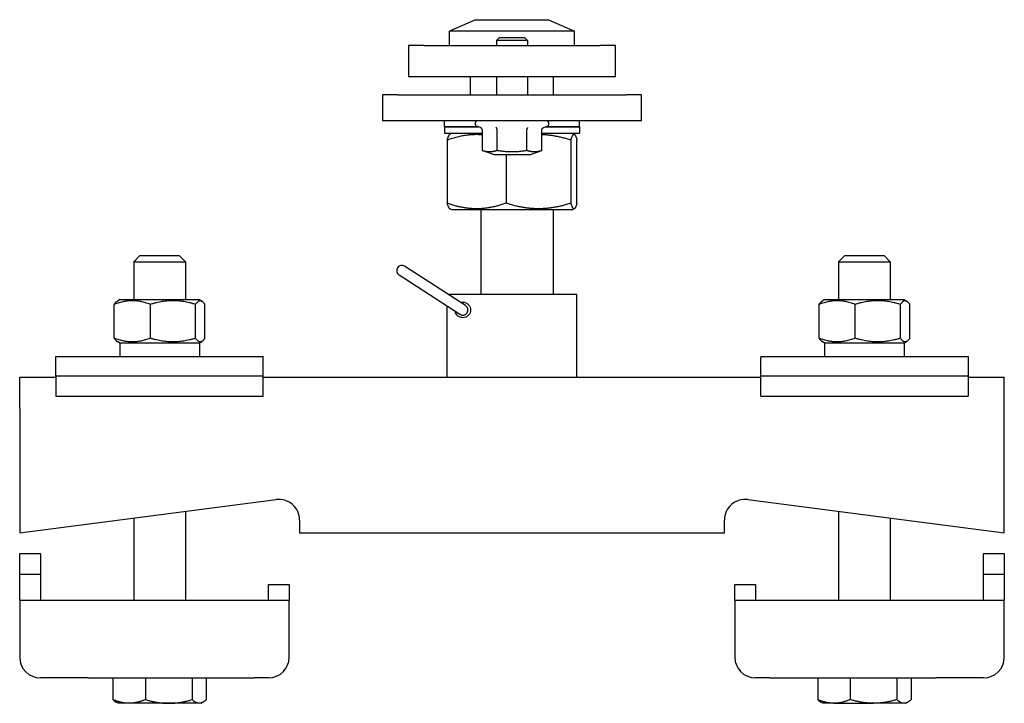
# Model space of a CAD drawing. Units: inches. Extents: x 5.5 to 30.4, y 0.6 to 23.4.
# Drawn here: x 14.6 to 22.1, y 0.6 to 5.8 of the extents above; entities that cross this region are included whole.
import ezdxf

# ---------------------------------------------------------------- set-up
doc = ezdxf.new("R2010")
doc.units = ezdxf.units.IN
doc.header["$MEASUREMENT"] = 0
doc.layers.add('Unified Visible', color=7, linetype='Continuous', lineweight=25)

msp = doc.modelspace()

# ---------------------------------------------------------------- linework, layer by layer
at = {"layer": 'Unified Visible'}
for p, q in [((18.0688, 5.8058), (17.8719, 5.7182)), ((18.0688, 5.8058), (18.6239, 5.8058)), ((18.6239, 5.8058), (18.8208, 5.7182)), ((18.8208, 5.7182), (17.8719, 5.7182)), ((17.8719, 5.609), (17.8719, 5.7182)), ((18.8208, 5.609), (18.8208, 5.7182)), ((18.2479, 5.668), (18.2282, 5.6484)), ((18.4645, 5.6484), (18.2282, 5.6484)), ((18.2282, 5.6484), (18.2282, 5.609)), ((18.4448, 5.668), (18.2479, 5.668)), ((18.4448, 5.668), (18.4645, 5.6484)), ((18.4645, 5.6484), (18.4645, 5.609)), ((17.559, 5.609), (17.559, 5.3728)), ((17.6771, 5.609), (17.559, 5.609)), ((17.6771, 5.609), (19.0156, 5.609)), ((19.1338, 5.609), (19.0156, 5.609)), ((19.1338, 5.3728), (19.1338, 5.609)), ((17.6771, 5.3728), (17.559, 5.3728)), ((19.0156, 5.3728), (17.6771, 5.3728)), ((18.0314, 5.235), (18.0314, 5.3728)), ((18.2282, 5.3728), (18.2282, 5.235)), ((18.4645, 5.3728), (18.4645, 5.235)), ((18.6613, 5.235), (18.6613, 5.3728)), ((19.1338, 5.3728), (19.0156, 5.3728)), ((17.3621, 5.235), (17.3621, 5.0381)), ((17.4802, 5.235), (17.3621, 5.235)), ((17.4802, 5.235), (19.2125, 5.235)), ((19.3306, 5.235), (19.2125, 5.235)), ((19.3306, 5.0381), (19.3306, 5.235)), ((17.4802, 5.0381), (17.3621, 5.0381)), ((19.2125, 5.0381), (17.4802, 5.0381)), ((17.8345, 4.9909), (17.8345, 5.0381)), ((18.8582, 4.9909), (18.8582, 5.0381)), ((19.3306, 5.0381), (19.2125, 5.0381)), ((17.8345, 4.9909), (18.0923, 4.9909)), ((17.8345, 4.9909), (17.8345, 4.9436)), ((18.0923, 4.9909), (17.8345, 4.9909)), ((17.8345, 4.9436), (18.1191, 4.9436)), ((17.8887, 4.9436), (17.8723, 4.9342)), ((18.1063, 4.9858), (18.0815, 4.9948)), ((18.1191, 4.9694), (18.1191, 4.8123)), ((18.2327, 4.8123), (18.2327, 4.9694)), ((18.46, 4.8123), (18.46, 4.9694)), ((18.5737, 4.8123), (18.5737, 4.9694)), ((18.5737, 4.9436), (18.8582, 4.9436)), ((18.5865, 4.9858), (18.6112, 4.9948)), ((18.6004, 4.9909), (18.8582, 4.9909)), ((18.8582, 4.9909), (18.6004, 4.9909)), ((18.804, 4.9436), (18.8204, 4.9342)), ((18.8582, 4.9909), (18.8582, 4.9436)), ((17.8529, 4.8929), (17.8529, 4.4117)), ((18.7945, 4.8929), (18.7945, 4.4117)), ((18.8399, 4.4117), (18.8399, 4.8929)), ((18.2125, 4.7783), (18.1191, 4.8123)), ((18.4802, 4.7783), (18.5737, 4.8123)), ((18.4802, 4.7783), (18.2125, 4.7783)), ((18.301, 4.7783), (18.301, 4.4117)), ((17.8887, 4.3609), (17.8723, 4.3704)), ((18.804, 4.3609), (17.8887, 4.3609)), ((18.1101, 4.3609), (18.1101, 3.7192)), ((18.6613, 3.7192), (18.6613, 4.3609)), ((18.804, 4.3609), (18.8204, 4.3704)), ((15.5196, 4.0145), (15.4723, 3.9672)), ((15.4723, 3.9672), (15.866, 3.9672)), ((15.4723, 3.9672), (15.4723, 3.6798)), ((15.5196, 4.0145), (15.8188, 4.0145)), ((15.8188, 4.0145), (15.866, 3.9672)), ((15.866, 3.9672), (15.866, 3.6798)), ((20.8739, 4.0145), (20.8267, 3.9672)), ((20.8267, 3.9672), (21.2204, 3.9672)), ((20.8267, 3.9672), (20.8267, 3.6798)), ((20.8739, 4.0145), (21.1731, 4.0145)), ((21.1731, 4.0145), (21.2204, 3.9672)), ((21.2204, 3.9672), (21.2204, 3.6798)), ((17.9937, 3.6342), (17.5306, 3.9331)), ((17.4879, 3.8669), (17.951, 3.568)), ((15.369, 3.6798), (15.3481, 3.6678)), ((15.369, 3.6798), (15.9694, 3.6798)), ((15.9694, 3.6798), (15.9902, 3.6678)), ((18.8385, 3.7192), (17.8619, 3.7192)), ((18.8385, 3.0893), (18.8385, 3.7192)), ((20.7233, 3.6798), (20.7025, 3.6678)), ((20.7233, 3.6798), (21.3237, 3.6798)), ((21.3237, 3.6798), (21.3446, 3.6678)), ((15.3249, 3.3858), (15.3249, 3.6432)), ((15.5987, 3.6432), (15.5987, 3.3858)), ((15.9429, 3.3858), (15.9429, 3.6432)), ((16.0134, 3.3858), (16.0134, 3.6432)), ((17.8542, 3.0893), (17.8542, 3.6305)), ((20.6793, 3.3858), (20.6793, 3.6432)), ((20.953, 3.3858), (20.953, 3.6432)), ((21.2972, 3.3858), (21.2972, 3.6432)), ((21.3678, 3.3858), (21.3678, 3.6432)), ((15.369, 3.3491), (15.3481, 3.3612)), ((15.3673, 3.3491), (15.3673, 3.2468)), ((15.3673, 3.3491), (15.3681, 3.3491)), ((15.9718, 3.3491), (15.3681, 3.3491)), ((15.3681, 3.3491), (15.3681, 3.2468)), ((15.9694, 3.3491), (15.9902, 3.3612)), ((15.9718, 3.3491), (15.9718, 3.2468)), ((20.7233, 3.3491), (20.7025, 3.3612)), ((21.3254, 3.3491), (20.7209, 3.3491)), ((20.7209, 3.3491), (20.7209, 3.2468)), ((21.3237, 3.3491), (21.3446, 3.3612)), ((21.3254, 3.3491), (21.3254, 3.2468)), ((14.8818, 3.2387), (14.8818, 3.2468)), ((14.8818, 3.2468), (16.4566, 3.2468)), ((14.8818, 3.0991), (14.8818, 3.2387)), ((16.4566, 3.2387), (16.4566, 3.2468)), ((16.4566, 3.0991), (16.4566, 3.2387)), ((20.2361, 3.2468), (21.8109, 3.2468)), ((20.2361, 3.2468), (20.2361, 3.2387)), ((20.2361, 3.0991), (20.2361, 3.2387)), ((21.8109, 3.2468), (21.8109, 3.2387)), ((21.8109, 3.2387), (21.8109, 3.0991)), ((14.6062, 2.8531), (14.6062, 3.0893)), ((14.6062, 3.0893), (14.8818, 3.0893)), ((16.4566, 3.0991), (14.8818, 3.0991)), ((14.8818, 3.0991), (14.8818, 2.947)), ((16.4566, 2.947), (16.4566, 3.0991)), ((16.4566, 3.0893), (20.2361, 3.0893)), ((21.8109, 3.0991), (20.2361, 3.0991)), ((20.2361, 2.947), (20.2361, 3.0991)), ((21.8109, 3.0991), (21.8109, 2.947)), ((21.8109, 3.0893), (22.0865, 3.0893)), ((22.0865, 2.8531), (22.0865, 3.0893)), ((14.8818, 2.947), (16.4566, 2.947)), ((20.2361, 2.947), (21.8109, 2.947)), ((14.6062, 2.8531), (14.6062, 1.9082)), ((22.0865, 1.9082), (22.0865, 2.8531)), ((14.6062, 1.9082), (16.5545, 2.1607)), ((20.1383, 2.1607), (22.0865, 1.9082)), ((15.4723, 2.0205), (15.4723, 1.3964)), ((15.866, 2.0715), (15.866, 1.3964)), ((20.8267, 2.0715), (20.8267, 1.3964)), ((21.2204, 2.0205), (21.2204, 1.3964)), ((16.7322, 2.0046), (16.7322, 1.9082)), ((19.9605, 1.9082), (19.9605, 2.0046)), ((16.7322, 1.9082), (19.9605, 1.9082)), ((14.6062, 1.5932), (14.6062, 1.7507)), ((14.6062, 1.7507), (14.7637, 1.7507)), ((14.7637, 1.7507), (14.7637, 1.5932)), ((21.929, 1.7507), (22.0865, 1.7507)), ((21.929, 1.5932), (21.929, 1.7507)), ((22.0865, 1.7507), (22.0865, 1.5932)), ((14.6062, 1.3964), (14.6062, 1.5932)), ((14.6062, 1.5932), (14.7637, 1.5932)), ((14.7637, 1.5932), (14.7637, 1.3964)), ((21.929, 1.5932), (22.0865, 1.5932)), ((21.929, 1.3964), (21.929, 1.5932)), ((22.0865, 1.5932), (22.0865, 1.3964)), ((16.496, 1.5145), (16.6534, 1.5145)), ((16.496, 1.3964), (16.496, 1.5145)), ((16.6534, 1.5145), (16.6534, 1.3964)), ((20.0393, 1.3964), (20.0393, 1.5145)), ((20.0393, 1.5145), (20.1967, 1.5145)), ((20.1967, 1.5145), (20.1967, 1.3964)), ((14.6062, 1.3964), (14.6062, 0.9633)), ((14.6062, 1.3964), (15.2109, 1.3964)), ((15.2109, 1.3964), (16.4707, 1.3964)), ((16.4707, 1.3964), (16.6534, 1.3964)), ((16.6534, 0.9633), (16.6534, 1.3964)), ((20.0393, 1.3964), (20.0393, 0.9633)), ((20.0393, 1.3964), (20.222, 1.3964)), ((20.222, 1.3964), (21.4819, 1.3964)), ((21.4819, 1.3964), (22.0865, 1.3964)), ((22.0865, 0.9633), (22.0865, 1.3964)), ((15.1265, 0.8058), (14.7637, 0.8058)), ((15.1265, 0.8058), (16.3863, 0.8058)), ((15.3145, 0.8058), (15.3145, 0.641)), ((15.5615, 0.8058), (15.5615, 0.641)), ((15.9162, 0.8058), (15.9162, 0.641)), ((16.0239, 0.8058), (16.0239, 0.641)), ((16.496, 0.8058), (16.3863, 0.8058)), ((20.3064, 0.8058), (20.1967, 0.8058)), ((20.3064, 0.8058), (21.5662, 0.8058)), ((20.6688, 0.8058), (20.6688, 0.641)), ((20.9158, 0.8058), (20.9158, 0.641)), ((21.2705, 0.8058), (21.2705, 0.641)), ((21.3782, 0.8058), (21.3782, 0.641)), ((21.929, 0.8058), (21.5662, 0.8058)), ((15.3542, 0.6129), (15.3394, 0.6215)), ((15.438, 0.6129), (15.3542, 0.6129)), ((15.7389, 0.6129), (15.438, 0.6129)), ((15.97, 0.6129), (15.7389, 0.6129)), ((15.9841, 0.6129), (15.97, 0.6129)), ((15.9841, 0.6129), (15.9989, 0.6215)), ((20.7086, 0.6129), (20.6938, 0.6215)), ((20.7923, 0.6129), (20.7086, 0.6129)), ((20.7923, 0.6129), (21.0932, 0.6129)), ((21.3244, 0.6129), (21.0932, 0.6129)), ((21.3385, 0.6129), (21.3244, 0.6129)), ((21.3385, 0.6129), (21.3533, 0.6215))]:
    msp.add_line(p, q, dxfattribs=at)
for centre, radius, start, end in [((18.0892, 5.0158), 0.0223, 90, 250), ((18.6036, 5.0158), 0.0223, 290, 90), ((17.5092, 3.9), 0.0394, 57.15986, 237.15986), ((17.9723, 3.6011), 0.0394, 237.15986, 57.15986), ((16.5747, 2.0046), 0.1575, 0, 97.38604), ((20.118, 2.0046), 0.1575, 82.61396, 180), ((14.7637, 0.9633), 0.1575, 180, 270), ((16.496, 0.9633), 0.1575, 270, 0), ((20.1967, 0.9633), 0.1575, 180, 270), ((21.929, 0.9633), 0.1575, 270, 0)]:
    msp.add_arc(centre, radius, start, end, dxfattribs=at)
for points, knots in [([(18.1063, 4.9858), (18.1079, 4.9852), (18.1096, 4.9844), (18.1111, 4.9833), (18.113, 4.982), (18.1143, 4.9807), (18.1152, 4.9795), (18.1179, 4.9763), (18.1191, 4.9725), (18.1191, 4.9694)], [-0.9999998, -0.9999998, -0.9999998, -0.9999998, -0.75, -0.75, -0.75, -0.5, -0.5, -0.5, 0, 0, 0, 0]), ([(18.2327, 4.9694), (18.2327, 4.9705), (18.2326, 4.9722), (18.2323, 4.9744), (18.2319, 4.9762), (18.2315, 4.9776), (18.2311, 4.9787), (18.2308, 4.9795), (18.2305, 4.9802), (18.2301, 4.9811), (18.2296, 4.982), (18.2291, 4.9827), (18.2288, 4.9833), (18.2284, 4.9838), (18.2278, 4.9844), (18.2272, 4.9851), (18.2266, 4.9856), (18.2263, 4.9858)], [0, 0, 0, 0, 0.00839387, 0.01296629, 0.01777844, 0.02281861, 0.0254203, 0.02807257, 0.03038837, 0.03271861, 0.03741294, 0.03977442, 0.04214257, 0.04454006, 0.04691616, 0.05159543, 0.05616766, 0.05616766, 0.05616766, 0.05616766]), ([(18.46, 4.9694), (18.46, 4.9705), (18.4601, 4.9722), (18.4605, 4.9744), (18.4608, 4.9762), (18.4612, 4.9776), (18.4616, 4.9787), (18.4619, 4.9795), (18.4622, 4.9802), (18.4626, 4.9811), (18.4631, 4.982), (18.4636, 4.9827), (18.464, 4.9833), (18.4644, 4.9838), (18.4649, 4.9844), (18.4656, 4.9851), (18.4661, 4.9856), (18.4664, 4.9858)], [0, 0, 0, 0, 0.00839387, 0.01296628, 0.01777844, 0.02281861, 0.0254203, 0.02807257, 0.03038837, 0.03271861, 0.03741294, 0.03977442, 0.04214257, 0.04454006, 0.04691616, 0.05159543, 0.05616766, 0.05616766, 0.05616766, 0.05616766]), ([(18.5737, 4.9694), (18.5737, 4.9705), (18.5739, 4.9722), (18.5745, 4.9744), (18.5753, 4.9762), (18.5761, 4.9776), (18.5768, 4.9787), (18.5775, 4.9795), (18.5781, 4.9802), (18.5789, 4.9811), (18.5798, 4.982), (18.5808, 4.9827), (18.5816, 4.9833), (18.5823, 4.9838), (18.5834, 4.9844), (18.5848, 4.9851), (18.5859, 4.9856), (18.5865, 4.9858)], [0, 0, 0, 0, 0.00839368, 0.01296597, 0.01777798, 0.022818, 0.02541961, 0.0280718, 0.03039082, 0.03272216, 0.03741242, 0.03976876, 0.04212978, 0.04452953, 0.04690784, 0.0515914, 0.05616769, 0.05616769, 0.05616769, 0.05616769]), ([(17.9723, 3.6602), (17.9794, 3.6602), (17.9874, 3.6588), (18.003, 3.6523), (18.0106, 3.6471), (18.0208, 3.6354), (18.0247, 3.6294), (18.03, 3.6159), (18.0314, 3.6083), (18.0314, 3.6011), (18.0314, 3.5939), (18.03, 3.5863), (18.0247, 3.5728), (18.0208, 3.5668), (18.0106, 3.5551), (18.003, 3.5499), (17.9874, 3.5434), (17.9794, 3.5421), (17.9638, 3.5421), (17.9551, 3.5439), (17.9392, 3.5514), (17.9321, 3.557), (17.923, 3.5683), (17.9196, 3.5736), (17.916, 3.583), (17.915, 3.5864), (17.9142, 3.5906), (17.9141, 3.5912), (17.914, 3.5919)], [0.9103742, 0.9103742, 0.9103742, 0.9103742, 0.9932102, 0.9932102, 1.0760462, 1.0760462, 1.1310752, 1.1310752, 1.1861042, 1.1861042, 1.1861042, 1.2411331, 1.2411331, 1.2961621, 1.2961621, 1.3789981, 1.3789981, 1.4618342, 1.4618342, 1.5614132, 1.5614132, 1.6609923, 1.6609923, 1.7200743, 1.7200743, 1.7496153, 1.7496153, 1.7549997, 1.7549997, 1.7549997, 1.7549997])]:
    msp.add_open_spline(points, degree=3, knots=knots, dxfattribs=at)
for points, weights in [([(17.8529, 4.8929), (17.9951, 4.9429), (18.1191, 4.9335)], [1.95762104851, 2.13963581028, 2.10286294007]), ([(17.8723, 4.9342), (17.8632, 4.9289), (17.8529, 4.8929)], [2.10538091678, 2.08549346382, 1.95762104858]), ([(18.5737, 4.9346), (18.6762, 4.9306), (18.7945, 4.8929)], [2.1071042475, 2.09190716575, 1.95762104886]), ([(18.7945, 4.8929), (18.8172, 4.9716), (18.8399, 4.8929)], [1.9576210484, 2.26046607883, 1.95762104858]), ([(18.2327, 4.8123), (18.1759, 4.7916), (18.1191, 4.8123)], [2.27275596045, 2.62435253114, 2.27275596045]), ([(18.46, 4.8123), (18.3464, 4.7916), (18.2327, 4.8123)], [2.27275596045, 2.62435253114, 2.27275596045]), ([(18.5737, 4.8123), (18.5168, 4.7916), (18.46, 4.8123)], [2.27275576512, 2.6243523056, 2.27275576513]), ([(17.8529, 4.4117), (17.8632, 4.3756), (17.8723, 4.3704)], [2.01977401595, 2.15170628235, 2.17222514669]), ([(18.301, 4.4117), (18.0769, 4.3329), (17.8529, 4.4117)], [2.01977401568, 2.33223414363, 2.01977401588]), ([(18.7945, 4.4117), (18.5477, 4.3329), (18.301, 4.4117)], [2.01977401572, 2.33223414353, 2.01977401618]), ([(18.8399, 4.4117), (18.8172, 4.3329), (18.7945, 4.4117)], [2.01977401595, 2.3322341435, 2.01977401623]), ([(15.5987, 3.6432), (15.4618, 3.6957), (15.3249, 3.6432)], [1.82923946637, 2.11222379664, 1.82923946637]), ([(15.3249, 3.6432), (15.3373, 3.6615), (15.3481, 3.6678)], [1.82923946639, 1.91904282477, 1.95184908251]), ([(15.9429, 3.6432), (15.7708, 3.6957), (15.5987, 3.6432)], [1.82923946627, 2.11222379653, 1.82923946627]), ([(16.0134, 3.6432), (15.9782, 3.6957), (15.9429, 3.6432)], [1.82923946639, 2.11222379667, 1.82923946639]), ([(20.953, 3.6432), (20.8161, 3.6957), (20.6793, 3.6432)], [1.82923946637, 2.11222379664, 1.82923946637]), ([(20.6793, 3.6432), (20.6916, 3.6615), (20.7025, 3.6678)], [1.82923946639, 1.91904282477, 1.95184908251]), ([(21.2972, 3.6432), (21.1251, 3.6957), (20.953, 3.6432)], [1.82923946627, 2.11222379653, 1.82923946627]), ([(21.3678, 3.6432), (21.3325, 3.6957), (21.2972, 3.6432)], [1.82923946639, 2.11222379667, 1.82923946639]), ([(15.5987, 3.3858), (15.4618, 3.3333), (15.3249, 3.3858)], [1.89139243367, 2.18399186126, 1.89139243404]), ([(15.3249, 3.3858), (15.3373, 3.3675), (15.3481, 3.3612)], [1.89139243341, 1.98424708478, 2.0181680169]), ([(15.9429, 3.3858), (15.7708, 3.3333), (15.5987, 3.3858)], [1.89139243341, 2.18399186157, 1.89139243367]), ([(16.0134, 3.3858), (15.9782, 3.3333), (15.9429, 3.3858)], [1.89139243341, 2.18399186138, 1.89139243404]), ([(20.953, 3.3858), (20.8161, 3.3333), (20.6793, 3.3858)], [1.89139243367, 2.18399186126, 1.89139243404]), ([(20.6793, 3.3858), (20.6916, 3.3675), (20.7025, 3.3612)], [1.89139243341, 1.98424708478, 2.0181680169]), ([(21.2972, 3.3858), (21.1251, 3.3333), (20.953, 3.3858)], [1.89139243341, 2.18399186157, 1.89139243367]), ([(21.3678, 3.3858), (21.3325, 3.3333), (21.2972, 3.3858)], [1.89139243341, 2.18399186138, 1.89139243404]), ([(15.3145, 0.641), (15.3276, 0.6283), (15.3394, 0.6215)], [1.61147367097, 1.66568190822, 1.69631548067]), ([(15.438, 0.6129), (15.3807, 0.6129), (15.3145, 0.641)], [1.73612159322, 1.73612159322, 1.61147367097]), ([(15.5615, 0.641), (15.4953, 0.6129), (15.438, 0.6129)], [1.61147367097, 1.73612159322, 1.73612159322]), ([(15.5615, 0.641), (15.6566, 0.6129), (15.7389, 0.6129)], [1.61147367097, 1.73612159322, 1.73612159322]), ([(15.7389, 0.6129), (15.8212, 0.6129), (15.9162, 0.641)], [1.73612159322, 1.73612159322, 1.61147367097]), ([(15.97, 0.6129), (15.945, 0.6129), (15.9162, 0.641)], [1.73612159322, 1.73612159322, 1.61147367097]), ([(16.0239, 0.641), (15.995, 0.6129), (15.97, 0.6129)], [1.61147367097, 1.73612159322, 1.73612159322]), ([(20.6688, 0.641), (20.6819, 0.6283), (20.6938, 0.6215)], [1.61147367097, 1.66568190822, 1.69631548067]), ([(20.7923, 0.6129), (20.735, 0.6129), (20.6688, 0.641)], [1.73612159322, 1.73612159322, 1.61147367097]), ([(20.9158, 0.641), (20.8497, 0.6129), (20.7923, 0.6129)], [1.61147367097, 1.73612159322, 1.73612159322]), ([(21.0932, 0.6129), (21.0109, 0.6129), (20.9158, 0.641)], [1.73612159322, 1.73612159322, 1.61147367097]), ([(21.2705, 0.641), (21.1755, 0.6129), (21.0932, 0.6129)], [1.61147367097, 1.73612159322, 1.73612159322]), ([(21.3244, 0.6129), (21.2994, 0.6129), (21.2705, 0.641)], [1.73612159322, 1.73612159322, 1.61147367097]), ([(21.3782, 0.641), (21.3493, 0.6129), (21.3244, 0.6129)], [1.61147367097, 1.73612159322, 1.73612159322])]:
    msp.add_rational_spline(points, weights, degree=2, dxfattribs=at)
msp.add_open_spline([(17.9567, 3.658), (17.9619, 3.6595), (17.9671, 3.6602), (17.9723, 3.6602)], degree=3, dxfattribs=at)

doc.saveas('drawing.dxf')
